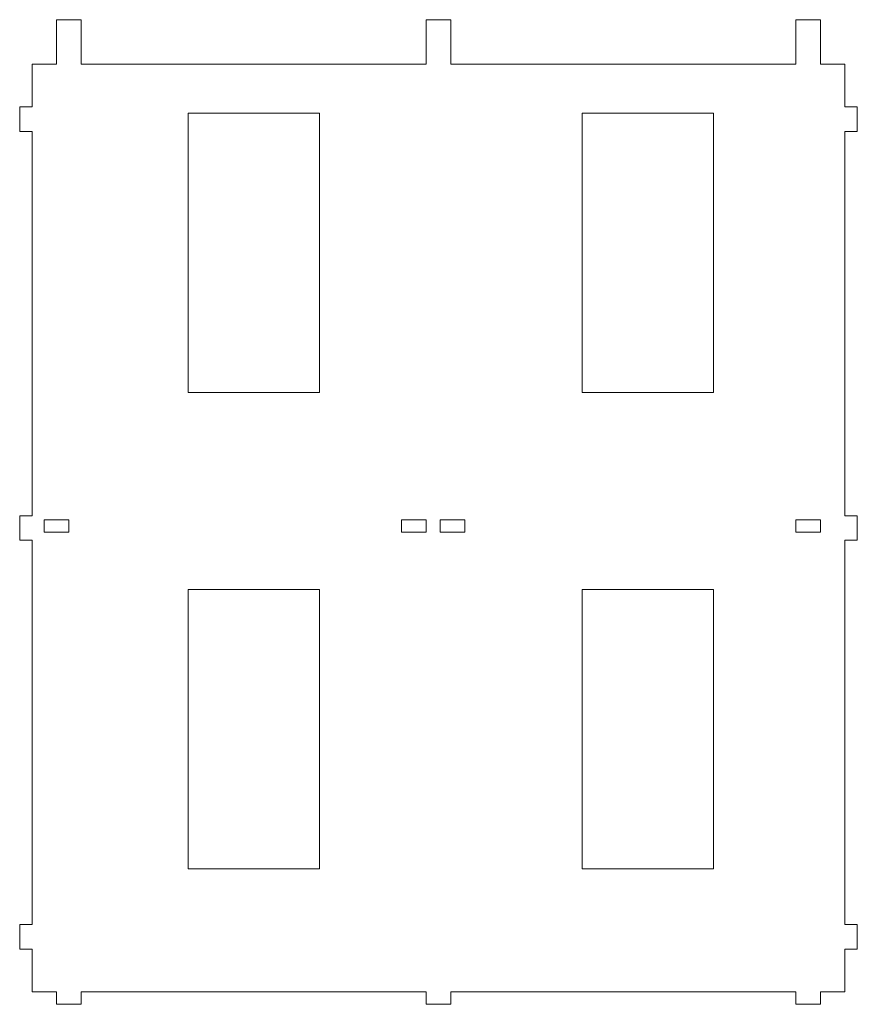
# Model space of a CAD drawing. Units: inches. Extents: x 16.93 to 25.43, y 4.38 to 14.38.
import ezdxf

# ---------------------------------------------------------------- set-up
doc = ezdxf.new("R2010")
doc.units = ezdxf.units.IN
doc.header["$MEASUREMENT"] = 0

msp = doc.modelspace()

# ---------------------------------------------------------------- linework, layer by layer
at = {"color": 7, "linetype": 'Continuous', "lineweight": 15}
for p, q in [((17.3082, 14.3752), (17.3082, 13.9252)), ((17.5582, 14.3752), (17.3082, 14.3752)), ((17.5582, 13.9252), (17.5582, 14.3752)), ((21.0582, 14.3752), (21.0582, 13.9252)), ((21.3082, 14.3752), (21.0582, 14.3752)), ((21.3082, 13.9252), (21.3082, 14.3752)), ((24.8082, 14.3752), (24.8082, 13.9252)), ((25.0582, 14.3752), (24.8082, 14.3752)), ((25.0582, 13.9252), (25.0582, 14.3752)), ((17.0582, 13.9252), (17.0582, 13.4919)), ((17.3082, 13.9252), (17.0582, 13.9252)), ((21.0582, 13.9252), (17.5582, 13.9252)), ((24.8082, 13.9252), (21.3082, 13.9252)), ((25.3082, 13.9252), (25.0582, 13.9252)), ((25.3082, 13.4919), (25.3082, 13.9252)), ((16.9332, 13.4919), (16.9332, 13.2419)), ((17.0582, 13.4919), (16.9332, 13.4919)), ((25.4332, 13.4919), (25.3082, 13.4919)), ((25.4332, 13.2419), (25.4332, 13.4919)), ((19.9749, 13.4252), (18.6416, 13.4252)), ((18.6416, 13.4252), (18.6416, 10.5919)), ((19.9749, 10.5919), (19.9749, 13.4252)), ((22.6416, 13.4252), (22.6416, 10.5919)), ((23.9749, 13.4252), (22.6416, 13.4252)), ((23.9749, 10.5919), (23.9749, 13.4252)), ((16.9332, 13.2419), (17.0582, 13.2419)), ((17.0582, 13.2419), (17.0582, 9.3419)), ((25.3082, 13.2419), (25.4332, 13.2419)), ((25.3082, 9.3419), (25.3082, 13.2419)), ((18.6416, 10.5919), (19.9749, 10.5919)), ((22.6416, 10.5919), (23.9749, 10.5919)), ((16.9332, 9.3419), (16.9332, 9.0919)), ((17.0582, 9.3419), (16.9332, 9.3419)), ((17.1832, 9.3002), (17.4332, 9.3002)), ((17.1832, 9.1752), (17.1832, 9.3002)), ((17.4332, 9.3002), (17.4332, 9.1752)), ((20.8082, 9.3002), (21.0582, 9.3002)), ((20.8082, 9.1752), (20.8082, 9.3002)), ((21.0582, 9.3002), (21.0582, 9.1752)), ((21.1996, 9.1752), (21.1996, 9.3002)), ((21.1996, 9.3002), (21.4496, 9.3002)), ((21.4496, 9.3002), (21.4496, 9.1752)), ((24.8082, 9.3002), (25.0582, 9.3002)), ((24.8082, 9.1752), (24.8082, 9.3002)), ((25.0582, 9.3002), (25.0582, 9.1752)), ((25.4332, 9.3419), (25.3082, 9.3419)), ((25.4332, 9.0919), (25.4332, 9.3419)), ((17.4332, 9.1752), (17.1832, 9.1752)), ((21.0582, 9.1752), (20.8082, 9.1752)), ((21.4496, 9.1752), (21.1996, 9.1752)), ((25.0582, 9.1752), (24.8082, 9.1752)), ((16.9332, 9.0919), (17.0582, 9.0919)), ((17.0582, 9.0919), (17.0582, 5.1919)), ((25.3082, 9.0919), (25.4332, 9.0919)), ((25.3082, 5.1919), (25.3082, 9.0919)), ((18.6416, 8.5919), (18.6416, 5.7586)), ((19.9749, 8.5919), (18.6416, 8.5919)), ((19.9749, 5.7586), (19.9749, 8.5919)), ((23.9749, 8.5919), (22.6416, 8.5919)), ((22.6416, 8.5919), (22.6416, 5.7586)), ((23.9749, 5.7586), (23.9749, 8.5919)), ((18.6416, 5.7586), (19.9749, 5.7586)), ((22.6416, 5.7586), (23.9749, 5.7586)), ((16.9332, 5.1919), (16.9332, 4.9419)), ((17.0582, 5.1919), (16.9332, 5.1919)), ((25.4332, 5.1919), (25.3082, 5.1919)), ((25.4332, 4.9419), (25.4332, 5.1919)), ((16.9332, 4.9419), (17.0582, 4.9419)), ((17.0582, 4.9419), (17.0582, 4.5086)), ((25.3082, 4.9419), (25.4332, 4.9419)), ((25.3082, 4.5086), (25.3082, 4.9419)), ((17.0582, 4.5086), (17.3082, 4.5086)), ((17.3082, 4.5086), (17.3082, 4.3836)), ((17.5582, 4.5086), (21.0582, 4.5086)), ((17.5582, 4.3836), (17.5582, 4.5086)), ((21.0582, 4.5086), (21.0582, 4.3836)), ((21.3082, 4.5086), (24.8082, 4.5086)), ((21.3082, 4.3836), (21.3082, 4.5086)), ((24.8082, 4.5086), (24.8082, 4.3836)), ((25.0582, 4.5086), (25.3082, 4.5086)), ((25.0582, 4.3836), (25.0582, 4.5086)), ((17.3082, 4.3836), (17.5582, 4.3836)), ((21.0582, 4.3836), (21.3082, 4.3836)), ((24.8082, 4.3836), (25.0582, 4.3836))]:
    msp.add_line(p, q, dxfattribs=at)

doc.saveas('drawing.dxf')
